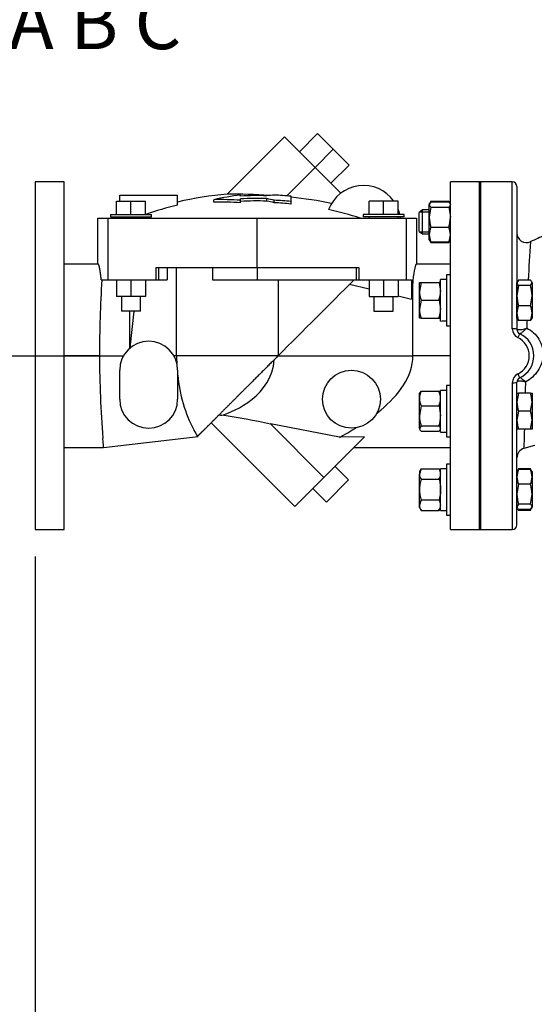
# Model space of a CAD drawing. Units: inches. Extents: x 0 to 17, y 0 to 11.
# Drawn here: x 10.5 to 11.7, y 5.6 to 7.9 of the extents above; entities that cross this region are included whole.
import ezdxf
from ezdxf.enums import TextEntityAlignment as Align
from ezdxf.lldxf.tags import DXFTag

# ---------------------------------------------------------------- set-up
doc = ezdxf.new("R2010")
doc.units = ezdxf.units.IN
doc.header["$MEASUREMENT"] = 0
for name, color, linetype in [('21161442', 7, 'Continuous'), ('25113034', 7, 'Continuous'), ('26642124_1', 7, 'Continuous'), ('38218304_1', 7, 'Continuous'), ('B1010_15991', 7, 'Continuous'), ('C1009_15991', 7, 'Continuous'), ('D10_15991', 7, 'Continuous'), ('Default', 7, 'Continuous'), ('J10_15991', 7, 'Continuous')]:
    doc.layers.add(name, color=color, linetype=linetype)
doc.styles.add('SEACAD_Arial', font='arial.ttf')
tags = doc.linetypes.add('CENTER2', pattern=[1.125, 0.75, -0.125, 0.125, -0.125]).pattern_tags.tags
tags[10:11] = [DXFTag(74, 4), DXFTag(75, 0), DXFTag(340, '0'), DXFTag(46, 0.0), DXFTag(50, 0.0), DXFTag(44, 0.0), DXFTag(45, 0.0)]
tags[8:9] = [DXFTag(74, 4), DXFTag(75, 0), DXFTag(340, '0'), DXFTag(46, 0.0), DXFTag(50, 0.0), DXFTag(44, 0.0), DXFTag(45, 0.0)]
tags[6:7] = [DXFTag(74, 4), DXFTag(75, 0), DXFTag(340, '0'), DXFTag(46, 0.0), DXFTag(50, 0.0), DXFTag(44, 0.0), DXFTag(45, 0.0)]
tags[4:5] = [DXFTag(74, 4), DXFTag(75, 0), DXFTag(340, '0'), DXFTag(46, 0.0), DXFTag(50, 0.0), DXFTag(44, 0.0), DXFTag(45, 0.0)]
doc.dimstyles.new('Outline', dxfattribs={"dimtxt": 0.125, "dimasz": 0.25, "dimexe": 0.0625, "dimexo": 0.0625, "dimgap": 0.0625, "dimtad": 0, "dimtih": 1, "dimtoh": 1, "dimlfac": 11.111111, "dimzin": 4, "dimdsep": 46, "dimtxsty": 'SEACAD_Arial', "dimblk1": '_SE_FILLED', "dimblk2": '_SE_FILLED', "dimsah": 1, "dimcen": 0.0625, "dimadec": 0, "dimazin": 0, "dimtfac": 1, "dimtofl": 0, "dimtmove": 0, "dimatfit": 3, "dimfxl": 0, "dimtolj": 1, "dimtzin": 4, "dimarcsym": 0})

# ---------------------------------------------------------------- blocks, each defined once
blk = doc.blocks.new('SEANNOT_GROUP6')
at = {"layer": 'Default', "color": 7, "linetype": 'Continuous', "style": 'SEACAD_Arial'}
blk.add_text('9.50/[241,3] DIA B C', height=0.125, dxfattribs=at).set_placement((9.3456, 7.9101), align=Align.TOP_LEFT)
blk = doc.blocks.new('SEANNOT_GROUP22')
at = {"layer": 'Default', "color": 7, "linetype": 'CENTER2'}
blk.add_line((10.4261, 7.0708), (10.7436, 7.0708), dxfattribs=at)
blk = doc.blocks.new('SE1')
at = {"layer": '21161442', "color": 7, "linetype": 'Continuous'}
for p, q in [((11.5098, 7.2595), (11.5098, 7.1404)), ((11.5186, 7.2595), (11.5098, 7.2595)), ((11.5098, 7.1404), (11.5186, 7.1404)), ((11.5098, 7.0012), (11.5098, 6.8821)), ((11.5186, 7.0012), (11.5098, 7.0012)), ((11.5098, 6.8821), (11.5186, 6.8821)), ((11.5098, 6.8186), (11.5098, 6.6995)), ((11.5186, 6.8186), (11.5098, 6.8186)), ((11.5098, 6.6995), (11.5186, 6.6995))]:
    blk.add_line(p, q, dxfattribs=at)
at = {"layer": '25113034', "color": 7, "linetype": 'Continuous'}
for p, q in [((11.5861, 6.6658), (11.5861, 7.4758)), ((11.5894, 7.4758), (11.5861, 7.4758)), ((11.5894, 6.6658), (11.5894, 7.4758)), ((11.5861, 6.6658), (11.5894, 6.6658))]:
    blk.add_line(p, q, dxfattribs=at)
at = {"layer": '26642124_1', "color": 7, "linetype": 'Continuous'}
for p, q in [((11.132, 7.5812), (10.9984, 7.4476)), ((11.2036, 7.5096), (11.132, 7.5812)), ((11.1671, 7.5461), (11.2093, 7.5883)), ((11.2093, 7.5883), (11.2458, 7.5518)), ((11.2036, 7.5096), (11.2458, 7.5518)), ((11.2458, 7.5518), (11.2824, 7.5152)), ((11.2036, 7.5096), (11.1374, 7.4433)), ((11.2036, 7.5096), (11.2635, 7.4497)), ((11.2402, 7.473), (11.2824, 7.5152)), ((10.5511, 7.4758), (10.5511, 6.6658)), ((10.6186, 7.4758), (10.5511, 7.4758)), ((10.6186, 6.6658), (10.6186, 7.4758)), ((11.5186, 6.6658), (11.5186, 7.4758)), ((11.5861, 7.4758), (11.5186, 7.4758)), ((11.5861, 7.4758), (11.5861, 6.6658)), ((10.748, 7.4449), (10.883, 7.4449)), ((10.748, 7.4311), (10.748, 7.4449)), ((10.883, 7.4217), (10.883, 7.4449)), ((10.9674, 7.4286), (10.9674, 7.4344)), ((11.0292, 7.443), (11.0292, 7.4453)), ((11.0292, 7.4331), (11.0292, 7.4363)), ((11.0292, 7.4273), (11.0292, 7.4331)), ((11.0911, 7.4312), (11.0911, 7.437)), ((11.108, 7.4273), (11.108, 7.4331)), ((11.1474, 7.4302), (11.1474, 7.4424)), ((10.7406, 7.4311), (10.7743, 7.4311)), ((10.7406, 7.4001), (10.7406, 7.4311)), ((10.7743, 7.4311), (10.8081, 7.4311)), ((10.7743, 7.4001), (10.7743, 7.4311)), ((10.8081, 7.4001), (10.8081, 7.4311)), ((11.1474, 7.4243), (11.1474, 7.4302)), ((11.3629, 7.4311), (11.3292, 7.4311)), ((11.3292, 7.4001), (11.3292, 7.4311)), ((11.3967, 7.4311), (11.3629, 7.4311)), ((11.3629, 7.4001), (11.3629, 7.4311)), ((11.3967, 7.4001), (11.3967, 7.4311)), ((10.6974, 7.2846), (10.6974, 7.3915)), ((10.6974, 7.3915), (10.7208, 7.3915)), ((10.7208, 7.3915), (11.0686, 7.3915)), ((10.7208, 7.248), (10.7208, 7.3915)), ((10.7265, 7.4001), (10.8221, 7.4001)), ((10.7265, 7.4001), (10.7265, 7.3943)), ((10.7265, 7.3943), (10.8221, 7.3943)), ((10.7406, 7.3943), (10.7406, 7.3915)), ((10.8081, 7.3915), (10.8081, 7.3943)), ((10.8221, 7.3943), (10.8221, 7.4001)), ((11.0686, 7.3915), (11.4165, 7.3915)), ((11.0686, 7.2761), (11.0686, 7.3915)), ((11.4107, 7.4001), (11.3151, 7.4001)), ((11.3151, 7.4001), (11.3151, 7.3943)), ((11.4107, 7.3943), (11.3151, 7.3943)), ((11.3292, 7.3943), (11.3292, 7.3915)), ((11.3967, 7.3915), (11.3967, 7.3943)), ((11.4107, 7.3943), (11.4107, 7.4001)), ((11.4165, 7.3915), (11.4399, 7.3915)), ((11.4165, 7.248), (11.4165, 7.3915)), ((11.4399, 7.3915), (11.4399, 7.2846)), ((10.6974, 7.2846), (10.6186, 7.2846)), ((10.8324, 7.2761), (10.8324, 7.248)), ((10.8324, 7.2761), (11.0686, 7.2761)), ((10.8383, 7.2761), (10.8383, 7.248)), ((10.8583, 7.2761), (10.8583, 7.248)), ((10.8807, 7.0708), (10.8807, 7.2761)), ((10.9645, 7.2761), (10.9645, 7.248)), ((11.0686, 7.2761), (11.3049, 7.2761)), ((11.0686, 7.2761), (11.0686, 7.248)), ((11.299, 7.2761), (11.299, 7.248)), ((11.3049, 7.2761), (11.3049, 7.248)), ((11.5186, 7.2846), (11.4399, 7.2846)), ((10.7049, 7.248), (10.7208, 7.248)), ((10.7208, 7.248), (10.8324, 7.248)), ((10.7406, 7.248), (10.7406, 7.2086)), ((10.7743, 7.248), (10.7743, 7.2086)), ((10.8081, 7.248), (10.8081, 7.2086)), ((10.8324, 7.248), (10.8383, 7.248)), ((10.8383, 7.248), (10.8583, 7.248)), ((10.9645, 7.248), (11.0686, 7.248)), ((11.0686, 7.248), (11.299, 7.248)), ((11.1172, 7.248), (11.1172, 7.0708)), ((11.2837, 7.2373), (11.3292, 7.2265)), ((11.299, 7.248), (11.3049, 7.248)), ((11.3049, 7.248), (11.4165, 7.248)), ((11.3292, 7.248), (11.3292, 7.2086)), ((11.3629, 7.248), (11.3629, 7.2086)), ((11.3967, 7.248), (11.3967, 7.2086)), ((11.4165, 7.248), (11.4281, 7.248)), ((11.4281, 7.248), (11.4281, 7.2028)), ((11.4313, 7.0708), (11.4313, 7.2456)), ((10.7743, 7.2086), (10.7406, 7.2086)), ((10.7518, 7.2086), (10.7518, 7.1751)), ((10.8081, 7.2086), (10.7743, 7.2086)), ((10.7968, 7.1751), (10.7968, 7.2086)), ((11.3292, 7.2086), (11.3629, 7.2086)), ((11.3404, 7.2086), (11.3404, 7.1751)), ((11.3629, 7.2086), (11.3967, 7.2086)), ((11.3854, 7.1751), (11.3854, 7.2086)), ((11.3967, 7.2103), (11.4281, 7.2028)), ((10.7968, 7.1751), (10.7518, 7.1751)), ((10.7705, 7.1756), (10.7705, 7.0874)), ((10.7725, 7.0891), (10.7819, 7.1751)), ((11.3404, 7.1751), (11.3854, 7.1751)), ((10.7007, 7.0708), (10.6186, 7.0708)), ((10.7007, 7.0708), (10.757, 7.0708)), ((10.8807, 7.0708), (10.874, 7.0708)), ((11.1172, 7.0708), (10.8807, 7.0708)), ((11.1172, 7.0708), (11.4313, 7.0708)), ((11.5186, 7.0708), (11.4313, 7.0708)), ((10.748, 6.9696), (10.748, 7.0371)), ((10.883, 7.0371), (10.883, 6.9696)), ((10.9612, 6.9148), (11.1561, 6.7199)), ((11.2599, 6.8808), (11.0994, 6.9119)), ((11.2237, 6.7875), (11.0994, 6.9119)), ((10.7106, 6.8571), (10.9307, 6.8831)), ((11.3181, 6.8819), (11.2237, 6.7875)), ((11.3181, 6.8819), (11.2599, 6.8808)), ((10.6186, 6.8571), (10.7106, 6.8571)), ((11.2933, 6.8571), (11.5186, 6.8571)), ((11.2496, 6.8134), (11.2814, 6.7816)), ((11.2237, 6.7875), (11.1561, 6.7199)), ((11.2814, 6.7816), (11.2297, 6.7299)), ((11.1979, 6.7617), (11.2297, 6.7299)), ((10.5511, 6.6658), (10.6186, 6.6658)), ((11.5186, 6.6658), (11.5861, 6.6658))]:
    blk.add_line(p, q, dxfattribs=at)
blk.add_circle((11.288, 6.9696), 0.0675, dxfattribs=at)
for centre, radius, start, end in [((11.3161, 7.3802), 0.0872, 35.6778, 159.1198), ((11.0686, 6.6405), 0.81, 94.9611, 103.248), ((10.9923, 5.762), 1.6855, 86.4551, 89.7956), ((11.0686, 6.6405), 0.8034, 88.3952, 92.8092), ((11.0686, 6.6405), 0.7968, 88.3818, 92.8326), ((11.0686, 6.6405), 0.8057, 84.3912, 87.199), ((11.0686, 6.6405), 0.7936, 84.3048, 87.1559), ((11.0686, 6.6405), 0.8036, 77.5755, 84.3765), ((11.0686, 6.6405), 0.8029, 103.367, 108.9064), ((11.0686, 6.6405), 0.791, 88.37, 92.8533), ((11.0686, 6.6405), 0.7878, 84.2628, 87.135), ((11.0686, 6.6405), 0.7884, 72.2565, 77.8431), ((11.3161, 7.3802), 0.0872, 13.2021, 22.5013), ((11.3161, 7.3802), 0.0872, 7.4137, 9.2818), ((13.9324, 7.0556), 3.2318, 176.5862, 179.7295), ((-84.4689, 102.8341), 135.3045, 314.946945, 315.053055), ((10.8155, 7.0371), 0.0675, 0, 180), ((13.3471, 7.0878), 2.6465, 180.3677, 184.5265), ((11.3184, 7.0708), 0.4378, 179.9944, 182.2797), ((11.2337, 7.0591), 0.3522, 185.4096, 207.4428), ((10.8155, 6.9696), 0.0675, 180, 0), ((11.4133, 9.5056), 2.6087, 260.4309, 260.5783), ((10.6818, 4.903), 2.0518, 78.256, 81.4663), ((11.0988, 7.2504), 0.4001, 308.2888, 310.1031), ((11.0606, 6.9719), 0.1585, 208.3096, 214.1183), ((10.9545, 7.4616), 0.6562, 297.7345, 301.6344)]:
    blk.add_arc(centre, radius, start, end, dxfattribs=at)
for centre, major_axis, ratio, start_param, end_param in [((11.1114, 6.6405), (0, 0.81), 0.894427, 0.1136, 0.200093), ((10.9854, 6.6405), (0, -0.7941), 0.894427, 3.07978, 3.166938), ((11.147, 6.6405), (0, 0.8064), 0.768221, 0.063008, 0.090329), ((10.9921, 6.6405), (0, 0.8068), 0.768221, -0.188119, -0.160473), ((10.9854, 6.6405), (0, -0.7883), 0.894427, 3.079327, 3.167124), ((10.9921, 6.6405), (0, 0.8011), 0.768221, -0.18947, -0.161622), ((11.4399, 7.0708), (0, 0.2137), 0.069927, 0, 0.613217), ((11.4397, 7.0708), (0, 0.2124), 0.069931, 0.604158, 0.900092)]:
    blk.add_ellipse(centre, major_axis=major_axis, ratio=ratio, start_param=start_param, end_param=end_param, dxfattribs=at)
for points, degree, knots in [([(10.7049, 7.248), (10.7049, 7.2486), (10.7048, 7.2497), (10.7046, 7.2513), (10.7044, 7.2529), (10.7043, 7.2544), (10.7041, 7.2558), (10.7039, 7.2572), (10.7038, 7.2586), (10.7036, 7.2599), (10.7034, 7.2612), (10.7033, 7.2624), (10.7031, 7.2636), (10.703, 7.2647), (10.7028, 7.2658), (10.7027, 7.2668), (10.7025, 7.2678), (10.7024, 7.2687), (10.7022, 7.2697), (10.7021, 7.2705), (10.7019, 7.2714), (10.7018, 7.2722), (10.7016, 7.2729), (10.7015, 7.2736), (10.7014, 7.2743), (10.7012, 7.275), (10.7011, 7.2756), (10.7009, 7.2765), (10.7006, 7.2777), (10.7003, 7.2791), (10.7, 7.2803), (10.6996, 7.2813), (10.6993, 7.2822), (10.699, 7.2829), (10.6986, 7.2836), (10.6983, 7.284), (10.698, 7.2843), (10.6977, 7.2845), (10.6975, 7.2846), (10.6974, 7.2846)], 3, [0, 0, 0, 0, 0.025725, 0.051074, 0.076048, 0.100647, 0.12487, 0.148718, 0.172191, 0.195289, 0.218014, 0.240365, 0.262345, 0.283952, 0.30519, 0.326058, 0.346558, 0.366692, 0.38646, 0.405863, 0.424904, 0.443583, 0.461902, 0.479863, 0.497466, 0.514713, 0.531606, 0.548146, 0.59251, 0.636176, 0.679155, 0.721461, 0.763107, 0.804108, 0.84448, 0.884238, 0.9234, 0.961981, 1, 1, 1, 1]), ([(11.1172, 7.0708), (11.0783, 7.0319), (11.0449, 6.9985), (11.0286, 6.9822), (11.0144, 6.968), (11.0032, 6.9568), (10.9931, 6.9467), (10.9799, 6.9335), (10.969, 6.9226), (10.9569, 6.9105), (10.9483, 6.9019), (10.9392, 6.8928), (10.9344, 6.888), (10.9295, 6.8831), (10.9294, 6.883)], 2, [0, 0, 0, 0.25, 0.25, 0.392857, 0.392857, 0.5, 0.5, 0.625, 0.625, 0.75, 0.75, 0.875, 0.875, 1, 1, 1])]:
    blk.add_open_spline(points, degree=degree, knots=knots, dxfattribs=at)
for points in [[(11.3565, 6.9443), (11.3976, 6.9789), (11.4313, 7.0221), (11.4313, 7.0708)], [(10.9862, 6.9321), (11.0171, 6.9424), (11.1022, 6.9781), (11.1081, 7.0617)], [(10.7106, 6.8571), (10.7106, 6.8571), (10.7099, 6.8652), (10.7089, 6.879)]]:
    blk.add_open_spline(points, degree=3, dxfattribs=at)
at = {"layer": '38218304_1', "color": 7, "linetype": 'Continuous'}
for p, q in [((11.5894, 6.6658), (11.5894, 7.4758)), ((11.6629, 7.4758), (11.5894, 7.4758)), ((11.6629, 7.1339), (11.6629, 7.4758)), ((11.6737, 7.465), (11.6737, 7.1322)), ((11.6629, 7.0078), (11.6629, 6.6658)), ((11.6737, 6.6766), (11.6737, 7.0095)), ((11.6906, 6.8552), (11.7156, 6.8628)), ((11.5894, 6.6658), (11.6629, 6.6658))]:
    blk.add_line(p, q, dxfattribs=at)
for centre, radius, start, end in [((11.6629, 7.465), 0.0108, 0, 90), ((11.6962, 7.3568), 0.0225, 179.9998, 292.794), ((16.1513, 7.0519), 4.4554, 176.3423, 177.4872), ((11.6856, 7.1337), 0.0227, 179.6512, 244.3247), ((11.6778, 7.1845), 0.0528, 265.9389, 290.9987), ((16.1513, 7.0519), 4.4554, 178.6941, 178.928), ((11.685, 7.1322), 0.0112, 180, 245.3757), ((11.655, 7.0708), 0.0473, 296.0659, 63.9341), ((11.6569, 7.0708), 0.0563, 294.6243, 65.3757), ((11.6856, 7.0079), 0.0227, 115.6952, 180.3288), ((11.685, 7.0095), 0.0112, 114.6243, 180), ((4.8765, 7.0995), 6.8183, 359.02478, 359.2476), ((4.8765, 7.0995), 6.8183, 357.94504, 358.31577), ((11.6962, 6.8332), 0.0225, 104.6162, 179.9961), ((11.6629, 6.6766), 0.0108, 270, 0)]:
    blk.add_arc(centre, radius, start, end, dxfattribs=at)
for centre, major_axis, ratio, start_param, end_param in [((11.6629, 7.1322), (-0.0108, 0), 0.155661, 3.141593, 4.712389), ((11.6758, 7.1121), (-0.0045, -0.00982), 0.043871, 3.141593, 4.616964), ((11.6853, 7.0096), (-0.0047, 0.0102), 0.965764, 0, 1.075499), ((11.6758, 7.0295), (-0.0045, 0.00982), 0.043871, 1.666221, 3.141593), ((11.6629, 7.0095), (0.0108, 0), 0.155661, 4.712389, 6.283185)]:
    blk.add_ellipse(centre, major_axis=major_axis, ratio=ratio, start_param=start_param, end_param=end_param, dxfattribs=at)
for points, knots in [([(11.9117, 7.5126), (11.9023, 7.5017), (11.8858, 7.4828), (11.859, 7.452), (11.8333, 7.4225), (11.8054, 7.3969), (11.7744, 7.3733), (11.7403, 7.3522), (11.7174, 7.3418), (11.7048, 7.3363)], [0, 0, 0, 0, 0.14239, 0.295209, 0.436293, 0.572442, 0.705741, 0.863408, 1, 1, 1, 1]), ([(11.6967, 7.1352), (11.6965, 7.135), (11.6962, 7.1348), (11.6957, 7.1343), (11.6955, 7.1341), (11.6947, 7.1334), (11.6942, 7.1329), (11.6928, 7.1316), (11.6919, 7.1307), (11.6901, 7.129), (11.6892, 7.1282), (11.6875, 7.1268), (11.6867, 7.1261), (11.6853, 7.1248), (11.6846, 7.1243), (11.6834, 7.1233), (11.6828, 7.1229), (11.6821, 7.1225), (11.6819, 7.1223), (11.6815, 7.1221), (11.6813, 7.122), (11.6808, 7.1219), (11.6806, 7.1218), (11.6804, 7.1219)], [0, 0, 0, 0, 0.03125, 0.03125, 0.0625, 0.0625, 0.125, 0.125, 0.25, 0.25, 0.375, 0.375, 0.5, 0.5, 0.625, 0.625, 0.75, 0.75, 0.8125, 0.8125, 0.875, 0.875, 1, 1, 1, 1]), ([(11.6967, 7.1352), (11.7025, 7.1323), (11.7078, 7.1286), (11.7174, 7.1198), (11.7215, 7.1147), (11.7282, 7.1036), (11.7307, 7.0975), (11.7339, 7.085), (11.7345, 7.0784), (11.734, 7.0656), (11.7328, 7.0591), (11.7288, 7.047), (11.726, 7.0412), (11.7189, 7.0304), (11.7147, 7.0256), (11.7052, 7.0168), (11.6999, 7.0131), (11.6942, 7.0099)], [0, 0, 0, 0, 0.125, 0.125, 0.25, 0.25, 0.375, 0.375, 0.5, 0.5, 0.625, 0.625, 0.75, 0.75, 0.875, 0.875, 1, 1, 1, 1]), ([(11.6942, 7.0099), (11.6938, 7.0103), (11.6933, 7.0107), (11.6925, 7.0114), (11.6921, 7.0118), (11.6909, 7.0128), (11.6901, 7.0135), (11.6886, 7.0147), (11.6878, 7.0153), (11.6865, 7.0164), (11.6858, 7.0169), (11.6846, 7.0178), (11.6841, 7.0182), (11.6831, 7.0189), (11.6826, 7.0192), (11.6814, 7.0198), (11.6809, 7.02), (11.6806, 7.0198)], [0, 0, 0, 0, 0.0625, 0.0625, 0.125, 0.125, 0.25, 0.25, 0.375, 0.375, 0.5, 0.5, 0.625, 0.625, 0.75, 0.75, 1, 1, 1, 1]), ([(11.6942, 7.0099), (11.6936, 7.0101), (11.693, 7.0102), (11.6919, 7.0104), (11.6913, 7.0105), (11.6897, 7.0108), (11.6886, 7.011), (11.6864, 7.0113), (11.6854, 7.0115), (11.6835, 7.0116), (11.6825, 7.0117), (11.6808, 7.0117), (11.6799, 7.0117), (11.6784, 7.0117), (11.6777, 7.0116), (11.6759, 7.0113), (11.675, 7.0109), (11.6744, 7.0104)], [0, 0, 0, 0, 0.0625, 0.0625, 0.125, 0.125, 0.25, 0.25, 0.375, 0.375, 0.5, 0.5, 0.625, 0.625, 0.75, 0.75, 1, 1, 1, 1])]:
    blk.add_open_spline(points, degree=3, knots=knots, dxfattribs=at)
at = {"layer": 'B1010_15991', "color": 7, "linetype": 'Continuous'}
for p, q in [((11.6775, 7.2467), (11.6738, 7.2404)), ((11.6749, 7.2437), (11.6738, 7.2418)), ((11.6738, 7.2418), (11.6738, 7.2404)), ((11.6738, 7.2108), (11.6738, 7.2404)), ((11.6775, 7.2342), (11.6738, 7.2108)), ((11.7052, 7.2467), (11.6775, 7.2467)), ((11.7052, 7.2342), (11.6775, 7.2342)), ((11.7052, 7.2342), (11.7089, 7.2404)), ((11.7089, 7.2418), (11.7079, 7.2436)), ((11.7089, 7.2404), (11.7089, 7.2418)), ((11.7089, 7.2404), (11.7089, 7.2108)), ((11.6738, 7.1704), (11.6738, 7.2108)), ((11.7052, 7.1875), (11.7089, 7.2108)), ((11.7089, 7.2108), (11.7089, 7.1704)), ((11.7052, 7.1875), (11.6775, 7.1875)), ((11.6738, 7.1581), (11.6738, 7.1704)), ((11.6738, 7.1581), (11.6749, 7.1563)), ((11.7079, 7.1563), (11.7089, 7.1581)), ((11.7089, 7.1704), (11.7089, 7.1581)), ((11.6775, 7.1533), (11.6755, 7.1567)), ((11.7052, 7.1533), (11.6775, 7.1533)), ((11.6738, 6.9626), (11.6738, 6.9835)), ((11.6738, 6.9835), (11.6775, 6.9835)), ((11.6775, 6.9835), (11.6738, 6.9626)), ((11.7052, 6.9835), (11.6775, 6.9835)), ((11.7052, 6.9835), (11.7089, 6.9835)), ((11.7089, 6.9835), (11.7089, 6.9626)), ((11.6738, 6.9208), (11.6738, 6.9626)), ((11.7052, 6.9417), (11.7089, 6.9626)), ((11.7089, 6.9626), (11.7089, 6.9208)), ((11.6775, 6.9417), (11.6738, 6.9208)), ((11.7052, 6.9417), (11.6775, 6.9417)), ((11.6738, 6.8998), (11.6738, 6.9208)), ((11.7052, 6.8998), (11.7089, 6.9208)), ((11.7089, 6.9208), (11.7089, 6.8998)), ((11.6775, 6.8998), (11.6738, 6.8998)), ((11.7052, 6.8998), (11.6775, 6.8998)), ((11.7089, 6.8998), (11.7052, 6.8998)), ((11.6748, 6.8027), (11.6738, 6.8009)), ((11.6738, 6.7886), (11.6738, 6.8009)), ((11.6775, 6.8073), (11.6748, 6.8027)), ((11.6775, 6.8073), (11.6773, 6.8066)), ((11.7052, 6.8073), (11.6775, 6.8073)), ((11.7052, 6.8057), (11.6775, 6.8057)), ((11.7079, 6.8027), (11.7052, 6.8073)), ((11.7052, 6.8057), (11.7072, 6.8023)), ((11.7089, 6.8009), (11.7079, 6.8027)), ((11.7089, 6.8009), (11.7089, 6.7886)), ((11.6738, 6.7482), (11.6738, 6.7886)), ((11.6775, 6.7715), (11.6738, 6.7482)), ((11.7052, 6.7715), (11.6775, 6.7715)), ((11.7089, 6.7886), (11.7089, 6.7482)), ((11.6738, 6.7186), (11.6738, 6.7482)), ((11.7052, 6.7249), (11.7089, 6.7482)), ((11.7089, 6.7482), (11.7089, 6.7186)), ((11.6775, 6.7249), (11.6738, 6.7186)), ((11.7052, 6.7249), (11.6775, 6.7249)), ((11.6738, 6.7186), (11.6738, 6.7172)), ((11.6738, 6.7172), (11.6748, 6.7154)), ((11.6758, 6.7136), (11.6775, 6.7107)), ((11.7052, 6.7123), (11.6775, 6.7123)), ((11.7052, 6.7107), (11.6775, 6.7107)), ((11.7052, 6.7123), (11.7089, 6.7186)), ((11.7052, 6.7107), (11.7069, 6.7136)), ((11.7052, 6.7107), (11.7054, 6.7114)), ((11.7079, 6.7153), (11.7089, 6.7172)), ((11.7089, 6.7172), (11.7089, 6.7186))]:
    blk.add_line(p, q, dxfattribs=at)
for centre, radius, start, end in [((11.6693, 7.2326), 0.0045, 351.8904, 0), ((11.6294, 7.21), 0.0795, 0.5552, 17.643), ((11.7533, 7.2116), 0.0795, 180.5552, 197.643), ((11.7186, 7.1695), 0.0448, 156.4055, 178.9131), ((11.6641, 7.1695), 0.0448, 1.0868, 23.5946), ((11.6693, 7.1674), 0.0045, 0, 8.1096), ((11.7179, 7.1711), 0.0441, 180.9036, 203.7778), ((11.6648, 7.1711), 0.0441, 336.2221, 359.0965), ((11.6693, 6.9743), 0.0045, 351.8904, 0), ((11.6444, 6.9619), 0.0646, 0.6528, 19.6034), ((11.7383, 6.9633), 0.0646, 180.6528, 199.6034), ((11.6444, 6.92), 0.0646, 0.6528, 19.6034), ((11.6693, 6.9091), 0.0045, 0, 8.1096), ((11.7383, 6.9215), 0.0646, 180.6528, 199.6034), ((11.6693, 6.7916), 0.0045, 351.8904, 0), ((11.7179, 6.7879), 0.0441, 156.2222, 179.0964), ((11.6853, 6.7946), 0.0236, 30.7736, 32.72), ((11.6648, 6.7879), 0.0441, 0.9035, 23.7779), ((11.7186, 6.7895), 0.0448, 181.0869, 203.5945), ((11.6641, 6.7895), 0.0448, 336.4054, 358.9132), ((11.6294, 6.7474), 0.0795, 0.5552, 17.643), ((11.7533, 6.749), 0.0795, 180.5552, 197.643), ((11.6693, 6.7264), 0.0045, 0, 8.1096), ((11.6974, 6.7235), 0.0236, 210.7736, 212.72)]:
    blk.add_arc(centre, radius, start, end, dxfattribs=at)
for points, knots in [([(11.6738, 7.2404), (11.6738, 7.2399), (11.6739, 7.2393), (11.6742, 7.2383), (11.6745, 7.2378), (11.6754, 7.2362), (11.6764, 7.2352), (11.6775, 7.2342)], [0, 0, 0, 0, 0.25, 0.25, 0.5, 0.5, 1, 1, 1, 1]), ([(11.7089, 7.2404), (11.7089, 7.2409), (11.7088, 7.2415), (11.7085, 7.2425), (11.7082, 7.2431), (11.7073, 7.2446), (11.7063, 7.2456), (11.7052, 7.2467)], [0, 0, 0, 0, 0.25, 0.25, 0.5, 0.5, 1, 1, 1, 1]), ([(11.7081, 7.1566), (11.708, 7.1566), (11.708, 7.1565), (11.7073, 7.1554), (11.7063, 7.1543), (11.7052, 7.1533)], [0.4624536, 0.4624536, 0.4624536, 0.4624536, 0.5, 0.5, 1, 1, 1, 1]), ([(11.6746, 6.8024), (11.6747, 6.8025), (11.6747, 6.8025), (11.6754, 6.8036), (11.6764, 6.8047), (11.6775, 6.8057)], [0.4624536, 0.4624536, 0.4624536, 0.4624536, 0.5, 0.5, 1, 1, 1, 1]), ([(11.7089, 6.7186), (11.7089, 6.7191), (11.7088, 6.7197), (11.7085, 6.7207), (11.7082, 6.7212), (11.7073, 6.7228), (11.7063, 6.7238), (11.7052, 6.7249)], [0, 0, 0, 0, 0.25, 0.25, 0.5, 0.5, 1, 1, 1, 1]), ([(11.6738, 6.7186), (11.6738, 6.7181), (11.6739, 6.7175), (11.6742, 6.7165), (11.6745, 6.716), (11.6754, 6.7144), (11.6764, 6.7134), (11.6775, 6.7123)], [0, 0, 0, 0, 0.25, 0.25, 0.5, 0.5, 1, 1, 1, 1])]:
    blk.add_open_spline(points, degree=3, knots=knots, dxfattribs=at)
at = {"layer": 'C1009_15991', "color": 7, "linetype": 'Continuous'}
for p, q in [((11.454, 7.4108), (11.4461, 7.4047)), ((11.454, 7.3545), (11.454, 7.4108)), ((11.4694, 7.4108), (11.454, 7.4108)), ((11.4461, 7.3606), (11.4461, 7.4047)), ((11.4477, 7.4059), (11.4694, 7.4059)), ((11.4461, 7.3606), (11.454, 7.3545)), ((11.4477, 7.3594), (11.4694, 7.3594)), ((11.454, 7.3545), (11.4694, 7.3545))]:
    blk.add_line(p, q, dxfattribs=at)
at = {"layer": 'D10_15991', "color": 7, "linetype": 'Continuous'}
for p, q in [((11.4731, 7.4293), (11.4694, 7.4231)), ((11.4705, 7.4263), (11.4694, 7.4245)), ((11.4694, 7.4245), (11.4694, 7.4231)), ((11.4694, 7.3935), (11.4694, 7.4231)), ((11.4731, 7.4168), (11.4694, 7.3935)), ((11.4731, 7.431), (11.4714, 7.428)), ((11.4731, 7.431), (11.4727, 7.4296)), ((11.4731, 7.431), (11.5149, 7.431)), ((11.4731, 7.4293), (11.5149, 7.4293)), ((11.4731, 7.4168), (11.5149, 7.4168)), ((11.5149, 7.431), (11.5153, 7.4296)), ((11.5166, 7.428), (11.5149, 7.431)), ((11.5149, 7.4293), (11.5169, 7.426)), ((11.5149, 7.4168), (11.5186, 7.3935)), ((11.5186, 7.4245), (11.5175, 7.4263)), ((11.4694, 7.353), (11.4694, 7.3935)), ((11.4731, 7.3701), (11.5149, 7.3701)), ((11.4694, 7.3408), (11.4694, 7.353)), ((11.4694, 7.3408), (11.4705, 7.3389)), ((11.5175, 7.3389), (11.5186, 7.3408)), ((11.4705, 7.3389), (11.4731, 7.3343)), ((11.4731, 7.336), (11.4711, 7.3393)), ((11.4731, 7.336), (11.5149, 7.336)), ((11.4731, 7.3343), (11.5149, 7.3343)), ((11.5149, 7.336), (11.5169, 7.3393)), ((11.5149, 7.3343), (11.5175, 7.3389)), ((11.4466, 7.2209), (11.4466, 7.2418)), ((11.4466, 7.2418), (11.4503, 7.2418)), ((11.4503, 7.2418), (11.4466, 7.2209)), ((11.4503, 7.2418), (11.4921, 7.2418)), ((11.4921, 7.2418), (11.4958, 7.2209)), ((11.4958, 7.2418), (11.4921, 7.2418)), ((11.4466, 7.1791), (11.4466, 7.2209)), ((11.4503, 7.2), (11.4466, 7.1791)), ((11.4503, 7.2), (11.4921, 7.2)), ((11.4921, 7.2), (11.4958, 7.1791)), ((11.4466, 7.1581), (11.4466, 7.1791)), ((11.4503, 7.1581), (11.4466, 7.1581)), ((11.4503, 7.1581), (11.4921, 7.1581)), ((11.4921, 7.1581), (11.4958, 7.1581)), ((11.4476, 6.9853), (11.4466, 6.9835)), ((11.4466, 6.9713), (11.4466, 6.9835)), ((11.4503, 6.9884), (11.4921, 6.9884)), ((11.4958, 6.9835), (11.4948, 6.9853)), ((11.4466, 6.9308), (11.4466, 6.9713)), ((11.4503, 6.9542), (11.4466, 6.9308)), ((11.4503, 6.9542), (11.4921, 6.9542)), ((11.4921, 6.9542), (11.4958, 6.9308)), ((11.4466, 6.9013), (11.4466, 6.9308)), ((11.4503, 6.9075), (11.4466, 6.9013)), ((11.4503, 6.9075), (11.4921, 6.9075)), ((11.4921, 6.9075), (11.4958, 6.9013)), ((11.4466, 6.9013), (11.4466, 6.8998)), ((11.4466, 6.8998), (11.4476, 6.898)), ((11.4503, 6.895), (11.4921, 6.895)), ((11.4948, 6.898), (11.4958, 6.8998)), ((11.4503, 6.8073), (11.4466, 6.7953)), ((11.4503, 6.8073), (11.4466, 6.8009)), ((11.4466, 6.8009), (11.4466, 6.7953)), ((11.4466, 6.759), (11.4466, 6.7953)), ((11.4503, 6.8073), (11.4921, 6.8073)), ((11.4921, 6.8073), (11.4958, 6.7953)), ((11.4958, 6.8009), (11.4921, 6.8073)), ((11.4503, 6.7832), (11.4921, 6.7832)), ((11.4466, 6.7228), (11.4466, 6.759)), ((11.4503, 6.7349), (11.4466, 6.7228)), ((11.4466, 6.7172), (11.4466, 6.7228)), ((11.4503, 6.7349), (11.4921, 6.7349)), ((11.4921, 6.7349), (11.4958, 6.7228)), ((11.4466, 6.7172), (11.4503, 6.7107)), ((11.4503, 6.7107), (11.4921, 6.7107)), ((11.4921, 6.7107), (11.4958, 6.7172))]:
    blk.add_line(p, q, dxfattribs=at)
for centre, radius, start, end in [((11.5489, 7.3942), 0.0795, 180.5552, 197.643), ((11.4391, 7.3942), 0.0795, 342.357, 359.4448), ((11.5135, 7.3524), 0.0441, 156.2221, 179.0965), ((11.4745, 7.3524), 0.0441, 0.9035, 23.7779), ((11.5142, 7.3539), 0.0448, 181.0868, 203.5946), ((11.4738, 7.3539), 0.0448, 336.4054, 358.9132), ((11.493, 7.3471), 0.0236, 209.0669, 212.72), ((11.495, 7.3471), 0.0236, 327.28, 330.9331), ((11.5111, 7.2216), 0.0646, 180.6528, 199.6034), ((11.4312, 7.2216), 0.0646, 340.3966, 359.3472), ((11.5111, 7.1798), 0.0646, 180.6528, 199.6034), ((11.4312, 7.1798), 0.0646, 340.3966, 359.3472), ((11.4914, 6.9704), 0.0448, 156.4054, 178.9132), ((11.451, 6.9704), 0.0448, 1.0868, 23.5946), ((11.4907, 6.972), 0.0441, 180.9035, 203.7779), ((11.4517, 6.972), 0.0441, 336.2221, 359.0965), ((11.5261, 6.9316), 0.0795, 180.5552, 197.643), ((11.4163, 6.9316), 0.0795, 342.357, 359.4448), ((11.4702, 6.796), 0.0236, 181.6642, 212.72), ((11.4722, 6.796), 0.0236, 327.28, 358.3358), ((11.4702, 6.7235), 0.0236, 181.6642, 212.72), ((11.4722, 6.7235), 0.0236, 327.28, 358.3358)]:
    blk.add_arc(centre, radius, start, end, dxfattribs=at)
for points, knots in [([(11.4694, 7.4231), (11.4694, 7.4225), (11.4695, 7.422), (11.4698, 7.4209), (11.4701, 7.4204), (11.4711, 7.4189), (11.472, 7.4178), (11.4731, 7.4168)], [0, 0, 0, 0, 0.25, 0.25, 0.5, 0.5, 1, 1, 1, 1]), ([(11.5186, 7.4231), (11.5186, 7.4225), (11.5185, 7.422), (11.5182, 7.4209), (11.5179, 7.4204), (11.517, 7.4189), (11.516, 7.4178), (11.5149, 7.4168)], [0, 0, 0, 0, 0.25, 0.25, 0.5, 0.5, 1, 1, 1, 1]), ([(11.4474, 6.985), (11.4475, 6.9851), (11.4475, 6.9852), (11.4482, 6.9863), (11.4492, 6.9873), (11.4503, 6.9884)], [0.4624536, 0.4624536, 0.4624536, 0.4624536, 0.5, 0.5, 1, 1, 1, 1]), ([(11.4949, 6.985), (11.4949, 6.9851), (11.4948, 6.9852), (11.4941, 6.9863), (11.4932, 6.9873), (11.4921, 6.9884)], [0.4624536, 0.4624536, 0.4624536, 0.4624536, 0.5, 0.5, 1, 1, 1, 1]), ([(11.4466, 6.9013), (11.4466, 6.9007), (11.4467, 6.9002), (11.447, 6.8991), (11.4473, 6.8986), (11.4482, 6.897), (11.4492, 6.896), (11.4503, 6.895)], [0, 0, 0, 0, 0.25, 0.25, 0.5, 0.5, 1, 1, 1, 1]), ([(11.4949, 6.8983), (11.4949, 6.8982), (11.4948, 6.8982), (11.4941, 6.897), (11.4932, 6.896), (11.4921, 6.895)], [0.4624536, 0.4624536, 0.4624536, 0.4624536, 0.5, 0.5, 1, 1, 1, 1]), ([(11.4503, 6.7832), (11.4492, 6.7793), (11.4482, 6.7752), (11.4469, 6.7672), (11.4466, 6.7631), (11.4466, 6.759)], [0, 0, 0, 0, 0.5, 0.5, 1, 1, 1, 1]), ([(11.4921, 6.7832), (11.4932, 6.7793), (11.4942, 6.7752), (11.4955, 6.7672), (11.4958, 6.7631), (11.4958, 6.759)], [0, 0, 0, 0, 0.5, 0.5, 1, 1, 1, 1]), ([(11.4466, 6.759), (11.4466, 6.757), (11.4467, 6.7549), (11.447, 6.7508), (11.4473, 6.7488), (11.4482, 6.7427), (11.4492, 6.7388), (11.4503, 6.7349)], [0, 0, 0, 0, 0.25, 0.25, 0.5, 0.5, 1, 1, 1, 1]), ([(11.4958, 6.759), (11.4958, 6.757), (11.4957, 6.7549), (11.4954, 6.7508), (11.4951, 6.7488), (11.4941, 6.7427), (11.4932, 6.7388), (11.4921, 6.7349)], [0, 0, 0, 0, 0.25, 0.25, 0.5, 0.5, 1, 1, 1, 1])]:
    blk.add_open_spline(points, degree=3, knots=knots, dxfattribs=at)
at = {"layer": 'J10_15991', "color": 7, "linetype": 'Continuous'}
for p, q in [((11.4958, 7.1516), (11.4958, 7.2485)), ((11.5098, 7.2485), (11.4958, 7.2485)), ((11.4958, 6.8931), (11.4958, 6.9902)), ((11.5098, 6.9902), (11.4958, 6.9902)), ((11.4958, 6.8931), (11.5098, 6.8931)), ((11.4958, 6.7105), (11.4958, 6.8076)), ((11.5098, 6.8076), (11.4958, 6.8076)), ((11.4958, 6.7105), (11.5098, 6.7105))]:
    blk.add_line(p, q, dxfattribs=at)
for centre, major_axis, start_param, end_param in [((11.4888, 7.2), (0.0841, 0), 4.795959, 4.9655), ((11.5169, 7.2), (-0.0841, 0), 1.403066, 1.487227)]:
    blk.add_ellipse(centre, major_axis=major_axis, ratio=0.57735, start_param=start_param, end_param=end_param, dxfattribs=at)
blk = doc.blocks.new('DMBLK13')
at = {"layer": 'Default', "linetype": 'Continuous'}
for points in [[(10.8011, 4.6048), (10.8011, 4.6881), (10.5511, 4.6464)], [(13.6384, 4.6048), (13.8884, 4.6464), (13.6384, 4.6881)]]:
    blk.add_hatch(color=7, dxfattribs=at).paths.add_polyline_path(points)
at = {"layer": 'Default', "color": 7, "linetype": 'Continuous'}
for p, q in [((13.8884, 7.0083), (13.8884, 4.5839)), ((10.5511, 6.6033), (10.5511, 4.5839)), ((10.5511, 4.6464), (11.7958, 4.6464)), ((12.6437, 4.6464), (13.8884, 4.6464))]:
    blk.add_line(p, q, dxfattribs=at)
at = {"layer": 'Default', "color": 7, "linetype": 'Continuous', "style": 'SEACAD_Arial'}
for s, p in [('37.08', (11.9997, 4.8027)), ('[', (11.8882, 4.6152)), ('941,9', (11.9997, 4.6152)), (']', (12.5024, 4.6152)), ('APPROX', (11.8583, 4.4277))]:
    blk.add_text(s, height=0.125, dxfattribs=at).set_placement(p, align=Align.TOP_LEFT)
blk = doc.blocks.new('_SE_FILLED')
at = {"color": 0}
blk.add_line((0, 0), (-1, 0), dxfattribs=at)
blk.add_solid([(0, 0), (-1, -0.1665), (-1, 0.1665), (0, 0)], dxfattribs=at)
blk = doc.blocks.new('DMBLK14')
at = {"layer": 'Default', "linetype": 'Continuous'}
for points in [[(10.8011, 5.0915), (10.8011, 5.1749), (10.5511, 5.1332)], [(12.2056, 5.0915), (12.4556, 5.1332), (12.2056, 5.1749)]]:
    blk.add_hatch(color=7, dxfattribs=at).paths.add_polyline_path(points)
at = {"layer": 'Default', "color": 7, "linetype": 'Continuous'}
for p, q in [((10.5511, 6.6033), (10.5511, 5.0707)), ((12.4556, 5.5333), (12.4556, 5.0707)), ((10.5511, 5.1332), (11.1093, 5.1332)), ((11.8974, 5.1332), (12.4556, 5.1332))]:
    blk.add_line(p, q, dxfattribs=at)
at = {"layer": 'Default', "color": 7, "linetype": 'Continuous', "style": 'SEACAD_Arial'}
for s, p in [('21.16', (11.2833, 5.2895)), ('[', (11.1718, 5.102)), ('537,5', (11.2833, 5.102)), (']', (11.786, 5.102))]:
    blk.add_text(s, height=0.125, dxfattribs=at).set_placement(p, align=Align.TOP_LEFT)

msp = doc.modelspace()

# ---------------------------------------------------------------- block references
at = {"layer": 'Default'}
for name in ['SE1', 'SEANNOT_GROUP6', 'SEANNOT_GROUP22']:
    msp.add_blockref(name, (0, 0), dxfattribs=at)

# ---------------------------------------------------------------- dimensions: what is measured, and where the dimension line sits
at = {"layer": 'Default', "color": 7, "linetype": 'Continuous'}
for base, p2, text, picture, middle in [((13.8884, 4.64644), (13.8884, 7.07083), '\\A1;<>\\PAPPROX', 'DMBLK13', (12.21976, 4.64644)), ((12.45561, 5.1332), (12.45561, 5.59583), '\\A1;<>', 'DMBLK14', (11.50337, 5.1332))]:
    dim = msp.add_linear_dim(base=base, p1=(10.55112, 6.66583), p2=p2, text=text, dimstyle='Outline', override={"dimpost": '\\X'}, dxfattribs=at)
    dim.commit()
    dim.dimension.update_dxf_attribs({"geometry": picture, "text_midpoint": middle, "dimtype": 160})

doc.saveas('drawing.dxf')
